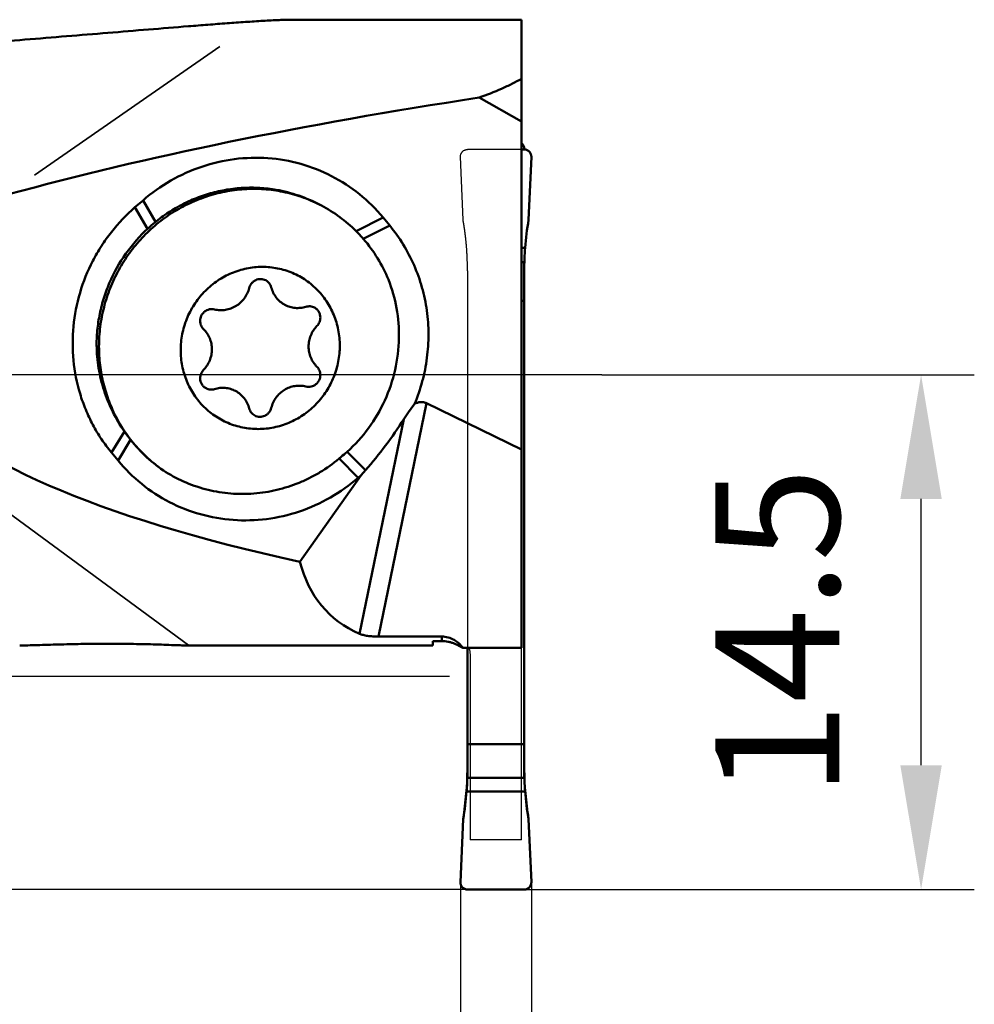
# Model space of a CAD drawing. Units: millimetres. Extents: x -113 to 47, y -82 to 31.
# Drawn here: x 20 to 47, y -18 to 10 of the extents above; entities that cross this region are included whole.
import ezdxf

# ---------------------------------------------------------------- set-up
doc = ezdxf.new("R2010")
doc.units = ezdxf.units.MM
doc.linetypes.add('CENTER2', pattern=[28.575, 19.05, -3.175, 3.175, -3.175])
doc.linetypes.add('DASHED2', pattern=[9.525, 6.35, -3.175])
for name, color, linetype, lineweight in [('1', 4, 'Continuous', 50), ('2', 7, 'Continuous', 25), ('3', 1, 'DASHED2', 35), ('4', 2, 'CENTER2', 25), ('cut', 1, 'Continuous', 25), ('nocut', 7, 'Continuous', 25), ('sk2', 7, 'Continuous', 25)]:
    doc.layers.add(name, color=color, linetype=linetype, lineweight=lineweight)
doc.styles.add('simplex', font='txt.shx', dxfattribs={"height": 3.5})
doc.dimstyles.new('コピー - ISO-25', dxfattribs={"dimscale": 0, "dimtxt": 3.5, "dimasz": 3.5, "dimexe": 1.5, "dimexo": 0, "dimgap": 2.3, "dimtad": 1, "dimdec": 8, "dimdsep": 46, "dimtxsty": 'simplex', "dimcen": 0.09, "dimclrd": 256, "dimclre": 256, "dimclrt": 256, "dimadec": 0, "dimazin": 0, "dimtfac": 1, "dimtofl": 0, "dimtmove": 0, "dimatfit": 3, "dimfxl": 1, "dimtolj": 1, "dimlwd": -1, "dimlwe": -1, "dimarcsym": 0})

# ---------------------------------------------------------------- blocks, each defined once
blk = doc.blocks.new('*D255238222')
at = {"layer": '2'}
for p, q in [((14.398, -5), (14.398, -1.5)), ((32.491, -8.5), (12.898, -8.5)), ((33, -14.5), (12.898, -14.5)), ((14.398, -18), (14.398, -44.55))]:
    blk.add_line(p, q, dxfattribs=at)
for points in [[(13.814, -5), (14.981, -5), (14.398, -8.5)], [(14.981, -18), (13.814, -18), (14.398, -14.5)]]:
    blk.add_solid(points, dxfattribs=at)
at = {"layer": 'Defpoints', "color": 0}
for p in [(32.491, -8.5), (14.398, -14.5), (33, -14.5)]:
    blk.add_point(p, dxfattribs=at)
at = {"layer": '2', "insert": (10.348, -33.5), "char_height": 3.5, "attachment_point": 5, "rotation": 90, "line_spacing_factor": 0.9375, "style": 'simplex'}
blk.add_mtext('\\A1;6(MAX)', dxfattribs=at)
blk = doc.blocks.new('*D256239333')
at = {"layer": '2'}
for p, q in [((36.786, 0), (47.278, 0)), ((45.778, -11), (45.778, -3.5)), ((34.6, -14.5), (47.278, -14.5))]:
    blk.add_line(p, q, dxfattribs=at)
for points in [[(46.361, -3.5), (45.194, -3.5), (45.778, 0)], [(45.194, -11), (46.361, -11), (45.778, -14.5)]]:
    blk.add_solid(points, dxfattribs=at)
at = {"layer": 'Defpoints', "color": 0}
for p in [(36.786, 0), (45.778, 0), (34.6, -14.5)]:
    blk.add_point(p, dxfattribs=at)
at = {"layer": '2', "insert": (41.728, -7.25), "char_height": 3.5, "attachment_point": 5, "rotation": 90, "line_spacing_factor": 0.9375, "style": 'simplex'}
blk.add_mtext('\\A1;14.5', dxfattribs=at)
blk = doc.blocks.new('*D258241555')
at = {"layer": '2'}
for p, q in [((32.8, -14.302), (32.8, -51.5)), ((34.8, -14.302), (34.8, -51.5)), ((29.3, -50), (18.867, -50)), ((38.3, -50), (41.8, -50))]:
    blk.add_line(p, q, dxfattribs=at)
for points in [[(29.3, -50.583), (29.3, -49.417), (32.8, -50)], [(38.3, -49.417), (38.3, -50.583), (34.8, -50)]]:
    blk.add_solid(points, dxfattribs=at)
at = {"layer": 'Defpoints', "color": 0}
for p in [(32.8, -14.302), (34.8, -14.302), (32.8, -50)]:
    blk.add_point(p, dxfattribs=at)
at = {"layer": '2', "insert": (22.333, -45.95), "char_height": 3.5, "attachment_point": 5, "style": 'simplex'}
blk.add_mtext('\\A1;2', dxfattribs=at)
blk = doc.blocks.new('*D259242666')
at = {"layer": 'Defpoints', "color": 0}
for p in [(-90.2, -8.8), (34.8, -14.302), (34.8, -80)]:
    blk.add_point(p, dxfattribs=at)
at = {"layer": 'sk2'}
for p, q in [((-90.2, -8.8), (-90.2, -81.5)), ((34.8, -14.302), (34.8, -81.5)), ((-86.7, -80), (31.3, -80))]:
    blk.add_line(p, q, dxfattribs=at)
for points in [[(-86.7, -79.417), (-86.7, -80.583), (-90.2, -80)], [(31.3, -80.583), (31.3, -79.417), (34.8, -80)]]:
    blk.add_solid(points, dxfattribs=at)
at = {"layer": 'sk2', "insert": (-27.7, -75.95), "char_height": 3.5, "attachment_point": 5, "line_spacing_factor": 0.9375, "style": 'simplex'}
blk.add_mtext('\\A1;125', dxfattribs=at)
blk = doc.blocks.new('*D260243777')
at = {"layer": '2'}
for p, q in [((4.795, -7.625), (4.795, -61.5)), ((34.8, -14.302), (34.8, -61.5)), ((8.295, -60), (31.3, -60))]:
    blk.add_line(p, q, dxfattribs=at)
for points in [[(8.295, -59.417), (8.295, -60.583), (4.795, -60)], [(31.3, -60.583), (31.3, -59.417), (34.8, -60)]]:
    blk.add_solid(points, dxfattribs=at)
at = {"layer": 'Defpoints', "color": 0}
for p in [(4.795, -7.625), (34.8, -14.302), (34.8, -60)]:
    blk.add_point(p, dxfattribs=at)
at = {"layer": '2', "insert": (19.797, -55.95), "char_height": 3.5, "attachment_point": 5, "line_spacing_factor": 0.9375, "style": 'simplex'}
blk.add_mtext('\\A1;30', dxfattribs=at)
blk = doc.blocks.new('*D261244888')
at = {"layer": '2'}
for p, q in [((0, 0), (0, -71.5)), ((34.8, -14.302), (34.8, -71.5)), ((3.5, -70), (31.3, -70))]:
    blk.add_line(p, q, dxfattribs=at)
for points in [[(3.5, -69.417), (3.5, -70.583), (0, -70)], [(31.3, -70.583), (31.3, -69.417), (34.8, -70)]]:
    blk.add_solid(points, dxfattribs=at)
at = {"layer": 'Defpoints', "color": 0}
for p in [(0, 0), (34.8, -14.302), (34.8, -70)]:
    blk.add_point(p, dxfattribs=at)
at = {"layer": '2', "insert": (17.4, -65.95), "char_height": 3.5, "attachment_point": 5, "style": 'simplex'}
blk.add_mtext('\\A1;34.8', dxfattribs=at)

msp = doc.modelspace()

# ---------------------------------------------------------------- linework, layer by layer
at = {"layer": '1'}
for p, q in [((34.525, 10), (28.077663, 10)), ((34.525, -7.69613228), (34.525, 9.99999918)), ((33.32724636, 7.80569772), (34.525, 7.13499736)), ((34.6, 6.34346918), (34.525, 6.34346918)), ((34.6, 6.36270343), (34.6, 6.34346918)), ((34.79980964, 6.1363011), (34.72160084, 4.35837688)), ((23.63455588, 4.71578302), (23.9852155, 4.10723409)), ((23.86045522, 4.91111489), (23.63457668, 4.71575983)), ((24.21087821, 4.30296371), (23.86043442, 4.91113808)), ((30.62369563, 4.42588251), (29.86237059, 4.04584603)), ((30.06485365, 3.82943242), (30.80923436, 4.20101066)), ((30.80923436, 4.20101066), (30.62369563, 4.42588251)), ((30.06421632, 3.83034701), (30.07276937, 3.8204862)), ((34.525, 3.57859228), (34.62393742, 3.57859228)), ((34.6031849, 3.1685119), (34.525, 3.1685119)), ((34.6, -11.13914588), (34.6, 2.92413752)), ((34.525, 2.07712393), (34.6, 2.07712393)), ((31.84731046, -0.80514276), (30.49563754, -7.37594567)), ((34.525, -2.10793936), (31.84731046, -0.80514276)), ((29.96219617, -7.29745851), (31.20680623, -1.24711367)), ((23.33511895, -1.59770798), (22.97144418, -2.19230293)), ((23.1569829, -2.41717477), (23.51227947, -1.83627788)), ((22.97144418, -2.19230293), (23.1569829, -2.41717477)), ((30.12845113, -2.68930928), (29.61023212, -2.1684365)), ((29.38435358, -2.36379156), (29.9202151, -2.9023972)), ((30.12845113, -2.68930928), (30.0084867, -2.82605394)), ((28.28232538, -5.269246), (30.0084867, -2.82605394)), ((29.92021509, -2.90239721), (30.0084867, -2.82605394)), ((32.275, -7.37594567), (30.49563754, -7.37594567)), ((32.275, -7.50063263), (32.275, -7.37594567)), ((25.08138907, -7.625), (32.025, -7.625)), ((32.025, -7.50063263), (32.275, -7.50063263)), ((32.025, -7.625), (32.025, -7.50063263)), ((34.525, -7.69613228), (32.87671292, -7.69613228)), ((33, -7.69613228), (33, -11.13914588)), ((33, -10.40427183), (34.6, -10.40427183)), ((32.9968151, -11.35116655), (34.6031849, -11.35116655)), ((34.62393742, -11.7351231), (32.97606258, -11.7351231)), ((32.80019036, -14.29283192), (32.87839916, -12.5149077)), ((34.72160084, -12.5149077), (34.79980964, -14.29283192)), ((34.6, -14.5), (33, -14.5))]:
    msp.add_line(p, q, dxfattribs=at)
for centre, major_axis, ratio, start_param, end_param in [((57.78886155, -1.88), (51.45674423, 1.52793705), 0.2289560527, 2.0593837059, 2.3865621599), ((60.03496593, 2.375), (43.31375777, 1.2861423), 0.2289560527, 9.0217742031, 10.165954851), ((42.9, 2.92413752), (0, 8.82213183), 0.9408156845, 1.5430926323, 1.5707963268), ((18.74719018, 7.82352071), (10.60130519, -11.31865324), 0.8586991209, 0.0842128935, 0.2189950028), ((25.68263207, 1.53609561), (-0.64164326, 4.72378489), 0.7108093512, 2.195813437, 2.2649070114), ((38.46152829, 2.375), (9.44597367, 9.02035866), 0.456978926, 2.8872781516, 3.331276417), ((24.7, -19.28090498), (7.18411673, 11.06957167), 0.3755102407, 5.5872627319, 5.7486357629), ((24.7, -11.13914588), (8.3, 0), 0.9221848534, 6.2554816127, 6.2831853072), ((42.9, -11.13914588), (8.3, 0), 0.9221848534, 3.1415926536, 3.1692963481), ((42.9, -19.28090498), (-7.18411673, 11.06957167), 0.3755102407, 0.5345495024, 0.6959225753)]:
    msp.add_ellipse(centre, major_axis=major_axis, ratio=ratio, start_param=start_param, end_param=end_param, dxfattribs=at)
for points, knots in [([(28.07766302, 10), (28.01802159, 10.00000001), (27.89076838, 9.99782109), (27.61231498, 9.98800931), (27.22868484, 9.96762122), (26.73937594, 9.9360633), (26.22215268, 9.89906684), (25.6866231, 9.8584197), (24.9497495, 9.80035214), (24.00977507, 9.72369474), (22.86564956, 9.62916703), (21.70513006, 9.53370505), (20.53296576, 9.43903444), (19.74801899, 9.37749049), (19.35411928, 9.34721804)], [0, 0, 0, 0, 0.0204515085, 0.0436367698, 0.095541148, 0.1521784724, 0.2117725617, 0.2733528816, 0.3363436782, 0.4652352997, 0.5967471571, 0.7300100166, 0.8645304327, 1, 1, 1, 1]), ([(33.32724636, 7.80569772), (33.54168984, 7.88131139), (33.85389779, 8.00401551), (34.25004021, 8.1896685), (34.43585281, 8.28777385), (34.525, 8.3381589)], [0, 0, 0, 0, 0.5198677138, 0.765881624, 1, 1, 1, 1]), ([(34.6, 6.36270343), (34.6, 6.39209909), (34.58645317, 6.45173761), (34.54807847, 6.4993233), (34.52500711, 6.51765832)], [0, 0, 0, 0, 0.4993715371, 1, 1, 1, 1]), ([(30.62369563, 4.42588251), (30.42480652, 4.66693495), (29.97774417, 5.10979746), (29.18844878, 5.62434249), (28.31114503, 5.96926423), (27.38015228, 6.13088157), (26.43145376, 6.10324066), (25.50157267, 5.88755757), (24.62655702, 5.49269489), (24.10250088, 5.12045238), (23.86045522, 4.91111489)], [0, 0, 0, 0, 0.124160651, 0.2480162522, 0.371887225, 0.4960915378, 0.6208941256, 0.746465921, 0.8728588475, 1, 1, 1, 1]), ([(34.79980964, 6.1363011), (34.8009738, 6.16278523), (34.79184672, 6.21677053), (34.74847272, 6.28620585), (34.68048625, 6.33211666), (34.62669646, 6.34346918), (34.6, 6.34346918)], [0, 0, 0, 0, 0.2491202176, 0.4987499737, 0.7491247632, 1, 1, 1, 1]), ([(27.61502597, 5.20924514), (27.46191738, 5.23583225), (27.15196574, 5.27168261), (26.68345723, 5.27271147), (26.21624187, 5.22110822), (25.75608959, 5.11750122), (25.30857829, 4.96316777), (24.879168, 4.76001096), (24.47303616, 4.51046403), (23.96913506, 4.12003713), (23.42114831, 3.53189996), (23.01023818, 2.84006411), (22.77512695, 2.24461719), (22.64743201, 1.78181714), (22.57018641, 1.30898602), (22.55290339, 0.99023196), (22.552916, 0.83118953)], [0, 0, 0, 0, 0.0613245603, 0.1228192473, 0.1845142336, 0.2464288829, 0.3085719035, 0.3709409099, 0.433522615, 0.4962935999, 0.6220853986, 0.7481631514, 0.8112776581, 0.8743176466, 0.9372379889, 1, 1, 1, 1]), ([(22.62040379, 0.79556455), (22.62038866, 0.98199389), (22.64415595, 1.35580832), (22.75017297, 1.90783884), (22.92482174, 2.44334477), (23.16518409, 2.95328333), (23.46725052, 3.42918589), (23.82598948, 3.86310733), (24.235427, 4.24780571), (24.68874573, 4.57685066), (25.17839298, 4.84473118), (25.69620558, 5.04694946), (26.23353716, 5.180097), (26.78140773, 5.2419148), (27.33063725, 5.23134371), (27.87205371, 5.14851957), (28.39646428, 4.99487089), (28.72920924, 4.84675528), (28.88960094, 4.76208901)], [0, 0, 0, 0, 0.0629607643, 0.1261002044, 0.1893622469, 0.2526827212, 0.3159941329, 0.3792287498, 0.4423242915, 0.505227006, 0.5678959895, 0.6303049785, 0.6924455439, 0.7543258355, 0.8159725496, 0.8774282752, 0.9387489885, 1, 1, 1, 1]), ([(27.61502597, 5.20924514), (27.82903678, 5.17095823), (28.25204236, 5.06087602), (28.65301841, 4.88697428), (28.84556031, 4.7853367)], [0, 0, 0, 0, 0.4996406832, 1, 1, 1, 1]), ([(23.63457668, 4.71575983), (23.39145814, 4.50549444), (23.05567068, 4.15344064), (22.68157221, 3.62842911), (22.35836625, 3.06961512), (22.05636832, 2.31799704), (21.87175503, 1.36665095), (21.87157572, 0.40169781), (22.02598569, -0.38499394), (22.2385193, -0.98341823), (22.44061026, -1.41269844), (22.68356317, -1.8184954), (22.87154913, -2.07123071), (22.97144418, -2.19230293)], [0, 0, 0, 0, 0.1257636028, 0.1888444567, 0.251960769, 0.3780009684, 0.5037226547, 0.6288683513, 0.7532655132, 0.8152348265, 0.8770046218, 0.9385863395, 1, 1, 1, 1]), ([(28.88960094, 4.76208901), (29.06778173, 4.66803238), (29.41086052, 4.45295014), (29.71826901, 4.18940975), (29.86135484, 4.04715669)], [0, 0, 0, 0, 0.499648099, 1, 1, 1, 1]), ([(31.50939622, -0.82244897), (31.59594994, -0.61529697), (31.74167904, -0.18941263), (31.87354143, 0.47142431), (31.91628487, 1.14211368), (31.86901958, 1.8100172), (31.73261153, 2.46270303), (31.50953032, 3.08800297), (31.20400991, 3.67408851), (30.94844079, 4.03229327), (30.80923436, 4.20101066)], [0, 0, 0, 0, 0.1264788169, 0.2527096383, 0.3785651173, 0.5039450236, 0.6287835697, 0.7530546563, 0.8767743423, 1, 1, 1, 1]), ([(30.07276937, 3.8204862), (30.21863398, 3.65177977), (30.48396005, 3.28922008), (30.68764516, 2.88882937), (30.77309387, 2.68171073)], [0, 0, 0, 0, 0.4988461044, 1, 1, 1, 1]), ([(34.6031849, 3.1685119), (34.60404437, 3.2014786), (34.60837072, 3.33828637), (34.61599341, 3.47499821), (34.62393742, 3.57859228)], [0, 0, 0, 0, 0.2409324337, 1, 1, 1, 1]), ([(24.92155277, 0.69162358), (24.92154222, 0.84117117), (24.94335823, 1.06656065), (25.01459895, 1.35811148), (25.11343453, 1.64238825), (25.28698038, 1.97818019), (25.5207319, 2.27499168), (25.73828432, 2.48200803), (25.97357572, 2.66649718), (26.29802334, 2.85261011), (26.72096748, 2.99552276), (27.16116334, 3.05240111), (27.60161615, 3.02084582), (28.02523596, 2.90205957), (28.35082845, 2.73392799), (28.5865421, 2.56245095), (28.80428396, 2.3675909), (29.03858304, 2.08324136), (29.21196778, 1.75713534), (29.31063136, 1.47885057), (29.38205123, 1.19049828), (29.40362414, 0.96684298), (29.40363725, 0.81809936)], [0, 0, 0, 0, 0.0632068854, 0.0949409369, 0.1267151808, 0.1902366938, 0.2536868888, 0.2853747864, 0.3169923097, 0.3798933398, 0.4423974922, 0.5044993992, 0.5662553891, 0.6277757845, 0.6892081915, 0.719981607, 0.7507931769, 0.8125227271, 0.8745902991, 0.905810301, 0.9371329195, 1, 1, 1, 1]), ([(27.31651926, 2.66007682), (27.29520933, 2.67132524), (27.2496844, 2.68890016), (27.17711059, 2.69867974), (27.10379732, 2.6915049), (27.03355845, 2.66775589), (26.96996814, 2.62869421), (26.91625422, 2.57632601), (26.87514432, 2.51337592), (26.85748069, 2.46631885), (26.85134477, 2.44219543)], [0, 0, 0, 0, 0.1226897043, 0.2457963894, 0.3696495029, 0.4944232682, 0.6201039165, 0.7464956554, 0.8732621655, 1, 1, 1, 1]), ([(27.47357615, 2.4597536), (27.46268082, 2.50194746), (27.42351507, 2.58246509), (27.35467955, 2.63993395), (27.31651926, 2.66007682)], [0, 0, 0, 0, 0.5024653566, 1, 1, 1, 1]), ([(31.06958091, 1.02991939), (31.07461318, 1.31175649), (31.03001877, 1.87613155), (30.87583109, 2.42099599), (30.77309387, 2.68171073)], [0, 0, 0, 0, 0.5014722488, 1, 1, 1, 1]), ([(26.85134477, 2.44219543), (26.83816608, 2.39038329), (26.80172111, 2.28900395), (26.7192749, 2.15038776), (26.61211425, 2.03015701), (26.48440088, 1.93306714), (26.34108005, 1.86289786), (26.18769583, 1.82243357), (26.03031141, 1.81327954), (25.92643771, 1.82839917), (25.87608254, 1.84107716)], [0, 0, 0, 0, 0.1263798865, 0.2528343014, 0.3790485067, 0.5047427211, 0.6297150646, 0.7538730625, 0.8772494283, 1, 1, 1, 1]), ([(27.86006256, 1.96679673), (27.81291517, 1.99168414), (27.72348206, 2.05170778), (27.61108656, 2.16787907), (27.52476715, 2.30543145), (27.48709674, 2.407393), (27.47357615, 2.4597536)], [0, 0, 0, 0, 0.2484491196, 0.4975871052, 0.7479847499, 1, 1, 1, 1]), ([(28.44892938, 1.91367793), (28.40033414, 1.89869991), (28.30029136, 1.87807013), (28.1476317, 1.87677043), (27.99828597, 1.90518025), (27.90445605, 1.94336301), (27.86006256, 1.96679673)], [0, 0, 0, 0, 0.2518327972, 0.5021818243, 0.751397741, 1, 1, 1, 1]), ([(25.87608254, 1.84107716), (25.85232537, 1.84705853), (25.8030423, 1.85340456), (25.72884213, 1.84543523), (25.65792585, 1.82050919), (25.59405886, 1.77995935), (25.54055274, 1.72594299), (25.50018918, 1.66128017), (25.47506552, 1.58939423), (25.4693425, 1.53888923), (25.46934449, 1.5137731)], [0, 0, 0, 0, 0.1226672513, 0.2460944965, 0.3704557697, 0.4957253343, 0.6216918789, 0.7480039287, 0.8742405416, 1, 1, 1, 1]), ([(28.68822767, 1.89209192), (28.65227942, 1.9110673), (28.57162973, 1.9349584), (28.48812235, 1.92575799), (28.44892938, 1.91367793)], [0, 0, 0, 0, 0.4977751016, 1, 1, 1, 1]), ([(28.85571754, 1.60933001), (28.85571524, 1.63836185), (28.84808455, 1.69646984), (28.81418365, 1.77700476), (28.76028876, 1.8450323), (28.71335965, 1.87882594), (28.68822767, 1.89209192)], [0, 0, 0, 0, 0.2529402479, 0.5036568886, 0.7524048461, 1, 1, 1, 1]), ([(25.46934449, 1.5137731), (25.46934788, 1.4710873), (25.48593418, 1.38535259), (25.53486693, 1.31283851), (25.56501041, 1.28337897)], [0, 0, 0, 0, 0.5031669112, 1, 1, 1, 1]), ([(28.76008862, 1.37353792), (28.79016048, 1.40462944), (28.83868168, 1.47900339), (28.85572097, 1.5661864), (28.85571754, 1.60933001)], [0, 0, 0, 0, 0.5006448892, 1, 1, 1, 1]), ([(25.56501041, 1.28337897), (25.60218655, 1.24704632), (25.66948193, 1.16632318), (25.74416623, 1.02723382), (25.79014404, 0.87521545), (25.80042146, 0.76936936), (25.80042566, 0.71642368)], [0, 0, 0, 0, 0.2477684749, 0.4968957033, 0.7476381526, 1, 1, 1, 1]), ([(28.52476436, 0.79329927), (28.52476013, 0.84653348), (28.53518337, 0.95347436), (28.58122124, 1.10786608), (28.65584127, 1.25087556), (28.72293983, 1.33512951), (28.76008862, 1.37353792)], [0, 0, 0, 0, 0.2492298484, 0.4993669728, 0.7498327584, 1, 1, 1, 1]), ([(29.61023212, -2.1684365), (29.83356831, -1.96778501), (30.24036346, -1.51806955), (30.69976201, -0.73402974), (30.99093516, 0.12708461), (31.06421568, 0.72943417), (31.06958091, 1.02991939)], [0, 0, 0, 0, 0.2495369292, 0.4998315152, 0.7502139383, 1, 1, 1, 1]), ([(23.33511895, -1.59770797), (23.21205903, -1.42121773), (22.99168901, -1.04908402), (22.74742832, -0.44814254), (22.59451192, 0.18318252), (22.55604056, 0.61516734), (22.552916, 0.83118953)], [0, 0, 0, 0, 0.2494761887, 0.4993092339, 0.7494944639, 1, 1, 1, 1]), ([(24.50353012, -2.74063271), (24.35944023, -2.6465774), (24.08264699, -2.43975025), (23.70974637, -2.07938804), (23.38418229, -1.67395757), (23.11093647, -1.2296357), (22.89407969, -0.75311394), (22.73686003, -0.25154837), (22.64161527, 0.26741472), (22.62041743, 0.61941499), (22.62040379, 0.79556455)], [0, 0, 0, 0, 0.1236939555, 0.2476031213, 0.3718361956, 0.4964816819, 0.6216021679, 0.7472317861, 0.8733738656, 1, 1, 1, 1]), ([(29.40363725, 0.81809936), (29.4036478, 0.66855177), (29.38183179, 0.4431623), (29.31059108, 0.15161147), (29.21175549, -0.1326653), (29.03820964, -0.46845725), (28.80445812, -0.76526874), (28.5869057, -0.97228508), (28.3516143, -1.15677423), (28.02716668, -1.34288717), (27.60422254, -1.48579981), (27.16402668, -1.54267816), (26.72357387, -1.51112287), (26.29995406, -1.39233662), (25.97436157, -1.22420504), (25.73864792, -1.052728), (25.52090607, -0.85786795), (25.28660698, -0.57351841), (25.11322225, -0.2474124), (25.01455866, 0.03087238), (24.94313879, 0.31922466), (24.92156588, 0.54287997), (24.92155277, 0.69162358)], [0, 0, 0, 0, 0.0632068854, 0.0949409369, 0.1267151808, 0.1902366938, 0.2536868888, 0.2853747864, 0.3169923097, 0.3798933398, 0.4423974922, 0.5044993992, 0.5662553891, 0.6277757845, 0.6892081915, 0.719981607, 0.7507931769, 0.8125227271, 0.8745902991, 0.905810301, 0.9371329195, 1, 1, 1, 1]), ([(25.80042566, 0.71642368), (25.80042989, 0.66318947), (25.79000665, 0.55624859), (25.74396878, 0.40185687), (25.66934875, 0.25884739), (25.6022502, 0.17459344), (25.56510141, 0.13618503)], [0, 0, 0, 0, 0.2492298484, 0.4993669728, 0.7498327584, 1, 1, 1, 1]), ([(28.76017962, 0.22634398), (28.72300347, 0.26267663), (28.6557081, 0.34339976), (28.58102379, 0.48248912), (28.53504598, 0.63450749), (28.52476856, 0.74035358), (28.52476436, 0.79329927)], [0, 0, 0, 0, 0.2477684749, 0.4968957033, 0.7476381526, 1, 1, 1, 1]), ([(25.56510141, 0.13618503), (25.53502954, 0.10509351), (25.48650834, 0.03071956), (25.46946906, -0.05646345), (25.46947248, -0.09960707)], [0, 0, 0, 0, 0.5006448892, 1, 1, 1, 1]), ([(28.85584553, -0.00405015), (28.85584215, 0.03863564), (28.83925584, 0.12437035), (28.79032309, 0.19688444), (28.76017962, 0.22634398)], [0, 0, 0, 0, 0.5031669112, 1, 1, 1, 1]), ([(25.46947248, -0.09960707), (25.46947478, -0.1286389), (25.47710547, -0.18674689), (25.51100637, -0.26728181), (25.56490126, -0.33530935), (25.61183038, -0.36910299), (25.63696235, -0.38236897)], [0, 0, 0, 0, 0.2529402479, 0.5036568886, 0.7524048461, 1, 1, 1, 1]), ([(28.44910748, -0.33135421), (28.47286466, -0.33733559), (28.52214772, -0.34368161), (28.59634789, -0.33571229), (28.66726417, -0.31078624), (28.73113116, -0.2702364), (28.78463728, -0.21622004), (28.82500084, -0.15155723), (28.85012451, -0.07967129), (28.85584752, -0.02916629), (28.85584553, -0.00405015)], [0, 0, 0, 0, 0.1226672513, 0.2460944965, 0.3704557697, 0.4957253343, 0.6216918789, 0.7480039287, 0.8742405416, 1, 1, 1, 1]), ([(25.63696235, -0.38236897), (25.67291061, -0.40134435), (25.75356029, -0.42523545), (25.83706767, -0.41603504), (25.87626064, -0.40395499)], [0, 0, 0, 0, 0.4977751016, 1, 1, 1, 1]), ([(25.87626064, -0.40395499), (25.92485588, -0.38897696), (26.02489866, -0.36834718), (26.17755832, -0.36704748), (26.32690405, -0.39545731), (26.42073397, -0.43364006), (26.46512746, -0.45707379)], [0, 0, 0, 0, 0.2518327972, 0.5021818243, 0.751397741, 1, 1, 1, 1]), ([(26.46512746, -0.45707379), (26.51227485, -0.4819612), (26.60170796, -0.54198483), (26.71410346, -0.65815613), (26.80042288, -0.79570851), (26.83809329, -0.89767005), (26.85161387, -0.95003065)], [0, 0, 0, 0, 0.2484491196, 0.4975871052, 0.7479847499, 1, 1, 1, 1]), ([(27.47384525, -0.93247249), (27.48702394, -0.88066034), (27.52346891, -0.779281), (27.60591512, -0.64066481), (27.71307577, -0.52043406), (27.84078914, -0.42334419), (27.98410997, -0.35317492), (28.13749419, -0.31271062), (28.29487861, -0.30355659), (28.39875231, -0.31867622), (28.44910748, -0.33135421)], [0, 0, 0, 0, 0.1263798865, 0.2528343014, 0.3790485067, 0.5047427211, 0.6297150646, 0.7538730625, 0.8772494283, 1, 1, 1, 1]), ([(31.50939622, -0.82244897), (31.45577276, -0.89027707), (31.3511153, -1.02921035), (31.25356877, -1.17326756), (31.20680623, -1.24711367)], [0, 0, 0, 0, 0.4972899644, 1, 1, 1, 1]), ([(31.50939622, -0.82244897), (31.53533385, -0.80810009), (31.58967109, -0.78389743), (31.67709941, -0.76660916), (31.76558737, -0.7728573), (31.82118489, -0.79243169), (31.84731046, -0.80514276)], [0, 0, 0, 0, 0.2527567832, 0.5034743812, 0.7522600653, 1, 1, 1, 1]), ([(26.85161387, -0.95003065), (26.8625092, -0.99222451), (26.90167495, -1.07274214), (26.97051048, -1.130211), (27.00867076, -1.15035387)], [0, 0, 0, 0, 0.5024653566, 1, 1, 1, 1]), ([(27.00867076, -1.15035387), (27.0299807, -1.1616023), (27.07550563, -1.17917721), (27.14807943, -1.1889568), (27.22139271, -1.18178195), (27.29163157, -1.15803294), (27.35522188, -1.11897127), (27.40893581, -1.06660306), (27.4500457, -1.00365297), (27.46770933, -0.9565959), (27.47384525, -0.93247249)], [0, 0, 0, 0, 0.1226897043, 0.2457963894, 0.3696495029, 0.4944232682, 0.6201039165, 0.7464956554, 0.8732621655, 1, 1, 1, 1]), ([(24.50353012, -2.74063271), (24.31561606, -2.61822328), (23.95890451, -2.34231553), (23.651537, -2.0123352), (23.51227947, -1.83627788)], [0, 0, 0, 0, 0.4997688952, 1, 1, 1, 1]), ([(29.38435358, -2.36379156), (29.40349954, -2.34785311), (29.47970812, -2.28380288), (29.55471115, -2.21831809), (29.61023212, -2.1684365)], [0, 0, 0, 0, 0.2502465873, 1, 1, 1, 1]), ([(23.1569829, -2.41717477), (23.355872, -2.6582272), (23.80293433, -3.10108969), (24.59222966, -3.6156347), (25.46953336, -3.96055647), (26.40052597, -4.12217373), (27.34922474, -4.0945333), (28.27910463, -3.87884865), (29.15412445, -3.48399227), (29.67816957, -3.11173457), (29.92021509, -2.90239721)], [0, 0, 0, 0, 0.1241606595, 0.2480162692, 0.3718872505, 0.4960915716, 0.6208941679, 0.7464659715, 0.8728589064, 1, 1, 1, 1]), ([(24.50353012, -2.74063271), (24.6862489, -2.85485813), (25.07094886, -3.05451054), (25.68828307, -3.25824214), (26.22443113, -3.34448353), (26.65796258, -3.36221842), (27.0932481, -3.34575285), (27.63464477, -3.26080755), (28.15739877, -3.09256118), (28.5573807, -2.91063734), (28.94373784, -2.69780131), (29.21471452, -2.50501105), (29.38435358, -2.36379156)], [0, 0, 0, 0, 0.1236665777, 0.2474837214, 0.3716116676, 0.4338828096, 0.4962768646, 0.621372307, 0.7470301165, 0.8101127855, 0.8733248581, 1, 1, 1, 1]), ([(30.49563754, -7.37594567), (30.44151355, -7.37594567), (30.33742114, -7.37283031), (30.19137237, -7.3583278), (30.06682399, -7.33463463), (29.99347932, -7.31108123), (29.96219617, -7.29745851)], [0, 0, 0, 0, 0.2994747249, 0.575777425, 0.8112066063, 1, 1, 1, 1]), ([(32.275, -7.37594567), (32.33611386, -7.37594567), (32.45762787, -7.39274338), (32.62402733, -7.46291642), (32.76555462, -7.56625992), (32.8428511, -7.65129203), (32.87671292, -7.69613228)], [0, 0, 0, 0, 0.2600319423, 0.5144280022, 0.7609202152, 1, 1, 1, 1]), ([(25.0813899, -7.625), (25.05643, -7.625), (24.99862289, -7.62387517), (24.90209888, -7.62097469), (24.78747943, -7.6169622), (24.6109385, -7.61055887), (24.37119571, -7.60209537), (24.06838924, -7.59290752), (23.75181528, -7.58534756), (23.31709435, -7.57813888), (22.76928223, -7.5754234), (22.11779063, -7.58226826), (21.48972097, -7.59714891), (20.99260945, -7.61290252), (20.62998578, -7.62250128), (20.46407563, -7.625), (20.38643402, -7.625)], [0, 0, 0, 0, 0.0159448704, 0.0369309729, 0.0616903845, 0.0892102496, 0.1497832091, 0.21493781, 0.2827369386, 0.3520728061, 0.4926821384, 0.6326787104, 0.7682664864, 0.8940103446, 0.9504010138, 1, 1, 1, 1]), ([(32.83954673, -7.68053368), (32.83434821, -7.67845729), (32.82282117, -7.67287062), (32.79524849, -7.65766661), (32.75272381, -7.63280823), (32.69220186, -7.60043069), (32.6207517, -7.56796611), (32.54092993, -7.5394083), (32.42593357, -7.50990971), (32.33549576, -7.50063263), (32.275, -7.50063263)], [0, 0, 0, 0, 0.027989679, 0.0639332801, 0.1574552976, 0.2742479728, 0.4069801079, 0.5494978726, 0.6975170831, 1, 1, 1, 1]), ([(32.83954673, -7.68053368), (32.84275646, -7.68181571), (32.85521196, -7.68685432), (32.86758277, -7.692103), (32.87671292, -7.69613228)], [0, 0, 0, 0, 0.2572410549, 1, 1, 1, 1]), ([(32.97606258, -11.7351231), (32.97868658, -11.70090472), (32.98775824, -11.57304662), (32.99399597, -11.44498427), (32.9968151, -11.35116655)], [0, 0, 0, 0, 0.2677417133, 1, 1, 1, 1]), ([(34.6031849, -11.35116655), (34.60406244, -11.38037015), (34.60866142, -11.50846758), (34.61637085, -11.63645097), (34.62393742, -11.7351231)], [0, 0, 0, 0, 0.2279380566, 1, 1, 1, 1]), ([(33, -14.5), (32.97330185, -14.5), (32.91951138, -14.48864705), (32.8515313, -14.44273124), (32.80815551, -14.37330245), (32.79902364, -14.31931706), (32.80019036, -14.29283192)], [0, 0, 0, 0, 0.2508930632, 0.5012529527, 0.7508673251, 1, 1, 1, 1]), ([(34.79980964, -14.29283192), (34.80097398, -14.31931928), (34.79184668, -14.37330774), (34.74846366, -14.44273691), (34.68048278, -14.48864562), (34.62669581, -14.5), (34.6, -14.5)], [0, 0, 0, 0, 0.2491525707, 0.4987724172, 0.7491288803, 1, 1, 1, 1])]:
    msp.add_open_spline(points, degree=3, knots=knots, dxfattribs=at)
for points in [[(34.72160084, 4.35837688), (34.67659852, 4.10031244), (34.64396668, 3.83978434), (34.62393742, 3.57859228)], [(29.86135484, 4.04715669), (29.93154261, 3.97737743), (29.99924784, 3.90501002), (30.06421632, 3.83034701)], [(32.87839916, -12.5149077), (32.92340148, -12.25684326), (32.95603332, -11.99631516), (32.97606258, -11.7351231)], [(34.62393742, -11.7351231), (34.64396668, -11.99631516), (34.67659852, -12.25684326), (34.72160084, -12.5149077)]]:
    msp.add_open_spline(points, degree=3, dxfattribs=at)
at = {"layer": '3'}
for p, q in [((26.02007665, 9.24499921), (14.49128325, 1.23262271)), ((25.13757411, -7.61949108), (14.90840124, -0.08660043))]:
    msp.add_line(p, q, dxfattribs=at)
at = {"layer": '4'}
msp.add_line((36.786371, 0), (0, 0), dxfattribs=at)
at = {"layer": 'cut'}
for p, q in [((32.87839916, 4.35837688), (32.80019036, 6.1363011)), ((34.6, 6.34346918), (33, 6.34346918)), ((34.79980964, 6.1363011), (34.72160084, 4.35837688)), ((33, 2.92413752), (33, -11.13914588)), ((34.6, -11.13914588), (34.6, 2.92413752)), ((32.80019036, -14.29283192), (32.87839916, -12.5149077)), ((34.72160084, -12.5149077), (34.79980964, -14.29283192)), ((34.6, -14.5), (33, -14.5))]:
    msp.add_line(p, q, dxfattribs=at)
for centre, major_axis, ratio, start_param, end_param in [((24.7, 2.92413752), (0, 8.82213183), 0.9408156845, 4.7123889804, 4.7400926749), ((42.9, 2.92413752), (0, 8.82213183), 0.9408156845, 1.5430926323, 1.5707963268), ((24.7, -11.13914588), (8.3, 0), 0.9221848534, 6.2554816127, 6.2831853072), ((42.9, -11.13914588), (8.3, 0), 0.9221848534, 3.1415926536, 3.1692963481)]:
    msp.add_ellipse(centre, major_axis=major_axis, ratio=ratio, start_param=start_param, end_param=end_param, dxfattribs=at)
for points, knots in [([(32.80019058, 6.13629605), (32.79954145, 6.15104359), (32.80166197, 6.18027585), (32.81516288, 6.22465685), (32.83488789, 6.25870789), (32.85520837, 6.28259288), (32.8725795, 6.29847606), (32.89170077, 6.31215781), (32.91220107, 6.3235129), (32.93376174, 6.33245588), (32.95596071, 6.33885593), (32.97799867, 6.34261692), (32.99261314, 6.34346918), (33, 6.34346918)], [0, 0, 0, 0, 0.1428571429, 0.2857142857, 0.4285714286, 0.5, 0.5714285714, 0.6428571429, 0.7142857143, 0.7857142857, 0.8571428571, 0.9285714286, 1, 1, 1, 1]), ([(34.6, 6.34346918), (34.60743392, 6.34346918), (34.62213438, 6.34260607), (34.64428144, 6.33880447), (34.66657455, 6.33234165), (34.68820004, 6.32332193), (34.70872197, 6.31189225), (34.72783531, 6.29814091), (34.74516743, 6.28220237), (34.76540983, 6.25827006), (34.78500354, 6.22425066), (34.79837838, 6.17997869), (34.80045335, 6.15093979), (34.79980977, 6.13630407)], [0, 0, 0, 0, 0.0714285714, 0.1428571429, 0.2142857143, 0.2857142857, 0.3571428571, 0.4285714286, 0.5, 0.5714285714, 0.7142857143, 0.8571428571, 1, 1, 1, 1]), ([(32.97606258, 3.57859228), (32.97486237, 3.59292098), (32.97306178, 3.61441578), (32.97066213, 3.64306855), (32.96915997, 3.66099103), (32.96796366, 3.67529595), (32.9672036, 3.68431192), (32.96669634, 3.69047202), (32.96636771, 3.69422845), (32.96589306, 3.69887518), (32.96534966, 3.70437929), (32.96400441, 3.71783956), (32.96200377, 3.73792564), (32.95932655, 3.76476267), (32.95665138, 3.7915999), (32.95464611, 3.81168553), (32.95330678, 3.82514638), (32.95275255, 3.83064943), (32.95230024, 3.83529835), (32.95188058, 3.83904584), (32.95116135, 3.84518512), (32.95012596, 3.85417405), (32.94847377, 3.86843411), (32.94640692, 3.88630168), (32.94434099, 3.90415209), (32.94268734, 3.91843962), (32.94144926, 3.92914394), (32.94041071, 3.93809898), (32.93969711, 3.94429943), (32.93926843, 3.94794882), (32.9390058, 3.95038649), (32.93851811, 3.95396851), (32.93794636, 3.95834537), (32.93690921, 3.96619084), (32.93544671, 3.97730142), (32.9336835, 3.99067584), (32.93133546, 4.00849329), (32.92839915, 4.03077411), (32.92546424, 4.05303779), (32.92311396, 4.07088267), (32.92165023, 4.08195945), (32.92061523, 4.08986593), (32.92004004, 4.09414497), (32.91952602, 4.09752404), (32.91886258, 4.10205549), (32.91728755, 4.11267777), (32.9149177, 4.12871789), (32.91176242, 4.15004205), (32.90913093, 4.16783139), (32.90702849, 4.1820481), (32.90570863, 4.19096083), (32.90466605, 4.19802923), (32.90398409, 4.20258779), (32.90350804, 4.20591213), (32.90277816, 4.21041387), (32.90138296, 4.21883885), (32.89945133, 4.23058918), (32.89632635, 4.24954918), (32.8924319, 4.27319454), (32.88619417, 4.3110578), (32.88151736, 4.33944835), (32.87839916, 4.35837691)], [0, 0, 0, 0, 0.0625, 0.09375, 0.125, 0.140625, 0.15625, 0.1640625, 0.16796875, 0.171875, 0.1796875, 0.1875, 0.21875, 0.25, 0.28125, 0.3125, 0.3203125, 0.328125, 0.33203125, 0.3359375, 0.34375, 0.359375, 0.375, 0.40625, 0.4375, 0.453125, 0.46875, 0.484375, 0.4921875, 0.49609375, 0.5, 0.50390625, 0.5078125, 0.515625, 0.53125, 0.546875, 0.5625, 0.59375, 0.625, 0.640625, 0.65625, 0.6640625, 0.66796875, 0.671875, 0.6796875, 0.6875, 0.71875, 0.75, 0.78125, 0.796875, 0.8125, 0.8203125, 0.828125, 0.83203125, 0.8359375, 0.84375, 0.859375, 0.875, 0.90625, 0.9375, 1, 1, 1, 1]), ([(34.72160084, 4.35837688), (34.71922997, 4.34419262), (34.7156735, 4.32291447), (34.71093216, 4.29455063), (34.70796755, 4.27680859), (34.70559876, 4.26264833), (34.70411166, 4.25372207), (34.70308393, 4.24762619), (34.70247594, 4.24390423), (34.7017899, 4.23928358), (34.70095903, 4.23381493), (34.698943, 4.22043743), (34.695928, 4.20047651), (34.69190368, 4.17380569), (34.68787731, 4.14713517), (34.68486691, 4.12717356), (34.682845, 4.11379693), (34.68202489, 4.10832669), (34.68131665, 4.10370934), (34.68079912, 4.09997393), (34.67998205, 4.09384673), (34.67876857, 4.08487977), (34.67685285, 4.07065222), (34.67444929, 4.05282619), (34.67204907, 4.03501703), (34.67012799, 4.02076249), (34.66868789, 4.0100831), (34.66748584, 4.00114823), (34.66664822, 3.99496308), (34.66616363, 3.99132059), (34.66581694, 3.98889329), (34.6654062, 3.98530179), (34.66488088, 3.9809192), (34.66395116, 3.97306047), (34.66262845, 3.96193265), (34.66103883, 3.9485368), (34.65892027, 3.93069104), (34.65627106, 3.9083748), (34.65362472, 3.88607551), (34.65150156, 3.86820261), (34.65018836, 3.85710725), (34.64924152, 3.8491899), (34.64874366, 3.84490131), (34.6484085, 3.84150018), (34.64793395, 3.83694542), (34.64684078, 3.82626369), (34.64518178, 3.81013586), (34.64298087, 3.78869395), (34.64114406, 3.77080656), (34.63967558, 3.75651162), (34.63875671, 3.74754942), (34.63802395, 3.7404428), (34.63756067, 3.73585725), (34.63720219, 3.7325184), (34.63679938, 3.72797631), (34.63607388, 3.7194687), (34.63504818, 3.7076066), (34.63340107, 3.68846425), (34.63134424, 3.66459215), (34.62805215, 3.62636545), (34.62558335, 3.59770247), (34.62393742, 3.57859225)], [0, 0, 0, 0, 0.0625, 0.09375, 0.125, 0.140625, 0.15625, 0.1640625, 0.16796875, 0.171875, 0.1796875, 0.1875, 0.21875, 0.25, 0.28125, 0.3125, 0.3203125, 0.328125, 0.33203125, 0.3359375, 0.34375, 0.359375, 0.375, 0.40625, 0.4375, 0.453125, 0.46875, 0.484375, 0.4921875, 0.49609375, 0.5, 0.50390625, 0.5078125, 0.515625, 0.53125, 0.546875, 0.5625, 0.59375, 0.625, 0.640625, 0.65625, 0.6640625, 0.66796875, 0.671875, 0.6796875, 0.6875, 0.71875, 0.75, 0.78125, 0.796875, 0.8125, 0.8203125, 0.828125, 0.83203125, 0.8359375, 0.84375, 0.859375, 0.875, 0.90625, 0.9375, 1, 1, 1, 1]), ([(32.87839916, -12.5149077), (32.88077003, -12.50072343), (32.8843265, -12.47944529), (32.88906784, -12.45108144), (32.89203245, -12.43333941), (32.89440124, -12.41917915), (32.89588834, -12.41025289), (32.89691607, -12.40415701), (32.89752406, -12.40043505), (32.8982101, -12.39581439), (32.89904097, -12.39034575), (32.901057, -12.37696825), (32.904072, -12.35700732), (32.90809632, -12.3303365), (32.91212269, -12.30366599), (32.91513309, -12.28370438), (32.917155, -12.27032775), (32.91797511, -12.2648575), (32.91868335, -12.26024015), (32.91920088, -12.25650474), (32.92001795, -12.25037754), (32.92123143, -12.24141058), (32.92314715, -12.22718303), (32.92555071, -12.20935701), (32.92795093, -12.19154785), (32.92987201, -12.17729331), (32.93131211, -12.16661392), (32.93251416, -12.15767905), (32.93335178, -12.1514939), (32.93383637, -12.14785141), (32.93418306, -12.14542411), (32.9345938, -12.1418326), (32.93511912, -12.13745002), (32.93604884, -12.12959128), (32.93737155, -12.11846346), (32.93896117, -12.10506762), (32.94107973, -12.08722186), (32.94372894, -12.06490561), (32.94637528, -12.04260633), (32.94849844, -12.02473343), (32.94981164, -12.01363807), (32.95075848, -12.00572071), (32.95125634, -12.00143213), (32.9515915, -11.99803099), (32.95206605, -11.99347623), (32.95315922, -11.9827945), (32.95481822, -11.96666667), (32.95701913, -11.94522476), (32.95885594, -11.92733738), (32.96032442, -11.91304244), (32.96124329, -11.90408024), (32.96197605, -11.89697361), (32.96243933, -11.89238806), (32.96279781, -11.88904922), (32.96320062, -11.88450713), (32.96392612, -11.87599951), (32.96495182, -11.86413741), (32.96659893, -11.84499507), (32.96865576, -11.82112297), (32.97194785, -11.78289626), (32.97441665, -11.75423329), (32.97606258, -11.73512307)], [0, 0, 0, 0, 0.0625, 0.09375, 0.125, 0.140625, 0.15625, 0.1640625, 0.16796875, 0.171875, 0.1796875, 0.1875, 0.21875, 0.25, 0.28125, 0.3125, 0.3203125, 0.328125, 0.33203125, 0.3359375, 0.34375, 0.359375, 0.375, 0.40625, 0.4375, 0.453125, 0.46875, 0.484375, 0.4921875, 0.49609375, 0.5, 0.50390625, 0.5078125, 0.515625, 0.53125, 0.546875, 0.5625, 0.59375, 0.625, 0.640625, 0.65625, 0.6640625, 0.66796875, 0.671875, 0.6796875, 0.6875, 0.71875, 0.75, 0.78125, 0.796875, 0.8125, 0.8203125, 0.828125, 0.83203125, 0.8359375, 0.84375, 0.859375, 0.875, 0.90625, 0.9375, 1, 1, 1, 1]), ([(34.62393742, -11.7351231), (34.62513763, -11.7494518), (34.62693822, -11.7709466), (34.62933787, -11.79959936), (34.63084003, -11.81752184), (34.63203634, -11.83182677), (34.6327964, -11.84084273), (34.63330366, -11.84700283), (34.63363229, -11.85075926), (34.63410694, -11.85540599), (34.63465034, -11.86091011), (34.63599559, -11.87437038), (34.63799623, -11.89445646), (34.64067345, -11.92129349), (34.64334862, -11.94813072), (34.64535389, -11.96821634), (34.64669322, -11.98167719), (34.64724745, -11.98718024), (34.64769976, -11.99182917), (34.64811942, -11.99557666), (34.64883865, -12.00171593), (34.64987404, -12.01070486), (34.65152623, -12.02496493), (34.65359308, -12.0428325), (34.65565901, -12.0606829), (34.65731266, -12.07497044), (34.65855074, -12.08567476), (34.65958929, -12.0946298), (34.66030289, -12.10083025), (34.66073157, -12.10447964), (34.6609942, -12.10691731), (34.66148189, -12.11049932), (34.66205364, -12.11487618), (34.66309079, -12.12272166), (34.66455329, -12.13383223), (34.6663165, -12.14720665), (34.66866454, -12.1650241), (34.67160085, -12.18730493), (34.67453576, -12.2095686), (34.67688604, -12.22741348), (34.67834977, -12.23849027), (34.67938477, -12.24639675), (34.67995996, -12.25067579), (34.68047398, -12.25405486), (34.68113742, -12.25858631), (34.68271245, -12.26920859), (34.6850823, -12.28524871), (34.68823758, -12.30657287), (34.69086907, -12.3243622), (34.69297151, -12.33857892), (34.69429137, -12.34749164), (34.69533395, -12.35456004), (34.69601591, -12.35911861), (34.69649196, -12.36244295), (34.69722184, -12.36694468), (34.69861704, -12.37536967), (34.70054866, -12.38711999), (34.70367365, -12.40607999), (34.7075681, -12.42972536), (34.71380583, -12.46758862), (34.71848264, -12.49597916), (34.72160084, -12.51490773)], [0, 0, 0, 0, 0.0625, 0.09375, 0.125, 0.140625, 0.15625, 0.1640625, 0.16796875, 0.171875, 0.1796875, 0.1875, 0.21875, 0.25, 0.28125, 0.3125, 0.3203125, 0.328125, 0.33203125, 0.3359375, 0.34375, 0.359375, 0.375, 0.40625, 0.4375, 0.453125, 0.46875, 0.484375, 0.4921875, 0.49609375, 0.5, 0.50390625, 0.5078125, 0.515625, 0.53125, 0.546875, 0.5625, 0.59375, 0.625, 0.640625, 0.65625, 0.6640625, 0.66796875, 0.671875, 0.6796875, 0.6875, 0.71875, 0.75, 0.78125, 0.796875, 0.8125, 0.8203125, 0.828125, 0.83203125, 0.8359375, 0.84375, 0.859375, 0.875, 0.90625, 0.9375, 1, 1, 1, 1])]:
    msp.add_open_spline(points, degree=3, knots=knots, dxfattribs=at)
for points in [[(32.9968151, 3.1685119), (32.99597359, 3.20079006), (32.99391178, 3.2665279), (32.98945744, 3.36949748), (32.98358336, 3.47411211), (32.97873627, 3.54372589), (32.97606258, 3.57859228)], [(34.62393742, 3.57859228), (34.62126403, 3.54372991), (34.61641726, 3.4741226), (34.61054242, 3.36949448), (34.60608876, 3.26654142), (34.60402655, 3.20079525), (34.6031849, 3.1685119)], [(32.97606258, -11.7351231), (32.97872019, -11.70046649), (32.98358732, -11.63171939), (32.98945354, -11.5321803), (32.99390795, -11.43752517), (32.9959777, -11.37903427), (32.9968151, -11.35116655)], [(34.6031849, -11.35116655), (34.60402231, -11.37903478), (34.60609211, -11.43752638), (34.61054628, -11.53217674), (34.61641254, -11.63171732), (34.62127974, -11.70046555), (34.62393742, -11.7351231)], [(33, -14.5), (32.99239757, -14.5), (32.9773959, -14.49909658), (32.95492578, -14.4951633), (32.93235095, -14.48850273), (32.91061262, -14.4792707), (32.89037782, -14.46783343), (32.87162058, -14.45420525), (32.85472065, -14.43858196), (32.83987552, -14.42105504), (32.82712703, -14.40181008), (32.81667272, -14.38126322), (32.80854854, -14.35952855), (32.80299243, -14.33715168), (32.80010115, -14.31497344), (32.79986348, -14.30025756), (32.80019061, -14.29282614)], [(34.79980977, -14.29283474), (34.80014344, -14.30042268), (34.79988042, -14.31542002), (34.79686621, -14.33796548), (34.79110802, -14.3606687), (34.78272826, -14.38263492), (34.77203261, -14.40324888), (34.75905845, -14.42246993), (34.74401152, -14.4398944), (34.72697005, -14.45534655), (34.70814818, -14.46876658), (34.68794448, -14.47996608), (34.6663975, -14.48893418), (34.64413265, -14.49536689), (34.62207262, -14.49914092), (34.60741231, -14.5), (34.6, -14.5)]]:
    msp.add_open_spline(points, degree=3, dxfattribs=at)
at = {"layer": 'nocut'}
for p, q in [((34.525, 10), (28.077663, 10)), ((34.525, -13.10326692), (34.525, 9.99999918)), ((25.08138907, -7.625), (32.025, -7.625)), ((32.025, -7.50063263), (32.275, -7.50063263)), ((32.025, -7.625), (32.025, -7.50063263)), ((33.0432368, -7.69613228), (32.87671292, -7.69613228)), ((33.075, -7.92155576), (33.075, -13.10326692)), ((34.525, -13.10326692), (33.075, -13.10326691))]:
    msp.add_line(p, q, dxfattribs=at)
for points, knots in [([(28.07766302, 10), (28.01802159, 10.00000001), (27.89076838, 9.99782109), (27.61231498, 9.98800931), (27.22868484, 9.96762122), (26.73937594, 9.9360633), (26.22215268, 9.89906684), (25.6866231, 9.8584197), (24.9497495, 9.80035214), (24.00977507, 9.72369474), (22.86564956, 9.62916703), (21.70513006, 9.53370505), (20.53296576, 9.43903444), (19.74801899, 9.37749049), (19.35411928, 9.34721804)], [0, 0, 0, 0, 0.0204515085, 0.0436367698, 0.095541148, 0.1521784724, 0.2117725617, 0.2733528816, 0.3363436782, 0.4652352997, 0.5967471571, 0.7300100166, 0.8645304327, 1, 1, 1, 1]), ([(25.0813899, -7.625), (25.05643, -7.625), (24.99862289, -7.62387517), (24.90209888, -7.62097469), (24.78747943, -7.6169622), (24.6109385, -7.61055887), (24.37119571, -7.60209537), (24.06838924, -7.59290752), (23.75181528, -7.58534756), (23.31709435, -7.57813888), (22.76928223, -7.5754234), (22.11779063, -7.58226826), (21.48972097, -7.59714891), (20.99260945, -7.61290252), (20.62998578, -7.62250128), (20.46407563, -7.625), (20.38643402, -7.625)], [0, 0, 0, 0, 0.0159448704, 0.0369309729, 0.0616903845, 0.0892102496, 0.1497832091, 0.21493781, 0.2827369386, 0.3520728061, 0.4926821384, 0.6326787104, 0.7682664864, 0.8940103446, 0.9504010138, 1, 1, 1, 1]), ([(32.83954673, -7.68053368), (32.83434821, -7.67845729), (32.82282117, -7.67287062), (32.79524849, -7.65766661), (32.75272381, -7.63280823), (32.69220186, -7.60043069), (32.6207517, -7.56796611), (32.54092993, -7.5394083), (32.42593357, -7.50990971), (32.33549576, -7.50063263), (32.275, -7.50063263)], [0, 0, 0, 0, 0.027989679, 0.0639332801, 0.1574552976, 0.2742479728, 0.4069801079, 0.5494978726, 0.6975170831, 1, 1, 1, 1]), ([(32.83954673, -7.68053368), (32.84275646, -7.68181571), (32.85521196, -7.68685432), (32.86758277, -7.692103), (32.87671292, -7.69613228)], [0, 0, 0, 0, 0.2572410549, 1, 1, 1, 1]), ([(33.04323497, -7.6961259), (33.04849468, -7.71441909), (33.06695052, -7.78819526), (33.075, -7.86456477), (33.075, -7.92155576)], [0, 0, 0, 0, 0.2503682619, 1, 1, 1, 1])]:
    msp.add_open_spline(points, degree=3, knots=knots, dxfattribs=at)

# ---------------------------------------------------------------- dimensions: what is measured, and where the dimension line sits
at = {"layer": '2'}
dim = msp.add_linear_dim(base=(34.79998205, -70), p1=(0, 0), p2=(34.79998205, -14.30249598), dimstyle='コピー - ISO-25', override={"dimscale": 1, "dimgap": 2.3, "dimtad": 1, "dimjust": 0, "dimdec": 3, "dimlfac": 1, "dimpost": '<>', "dimse1": 0, "dimse2": 0, "dimsd1": 0, "dimsd2": 0, "dimtofl": 0}, dxfattribs=at)
dim.commit()
dim.dimension.update_dxf_attribs({"geometry": '*D261244888', "text_midpoint": (17.39999102, -65.95)})
dim = msp.add_linear_dim(base=(45.777609, 0), p1=(34.599931, -14.5), p2=(36.786371, 0), angle=90, dimstyle='コピー - ISO-25', override={"dimscale": 1, "dimdec": 8}, dxfattribs=at)
dim.commit()
dim.dimension.update_dxf_attribs({"geometry": '*D256239333', "text_midpoint": (45.777609, -7.25), "dimtype": 160})
dim = msp.add_linear_dim(base=(14.3977282079, -14.5), p1=(32.491090442, -8.5), p2=(33.000069, -14.5), angle=90, text='<>(MAX)', dimstyle='コピー - ISO-25', override={"dimscale": 1, "dimgap": 2.3, "dimtad": 1, "dimdec": 8, "dimlfac": 1, "dimpost": '<>', "dimse1": 0, "dimse2": 0, "dimsd1": 0, "dimsd2": 0, "dimtofl": 0}, dxfattribs=at)
dim.commit()
dim.dimension.update_dxf_attribs({"geometry": '*D255238222', "text_midpoint": (14.3977282079, -33.5), "dimtype": 160})
for base, p1, p2, override, picture, middle in [((34.79998205, -60), (4.795, -7.625), (34.79998205, -14.30249598), {"dimscale": 1, "dimdec": 1}, '*D260243777', (19.79749102, -55.95)), ((32.80001728, -50), (34.79998205, -14.30249598), (32.80001728, -14.30249598), {"dimscale": 1, "dimdec": 3}, '*D258241555', (22.33335062, -45.95))]:
    dim = msp.add_linear_dim(base=base, p1=p1, p2=p2, angle=180, dimstyle='コピー - ISO-25', override=override, dxfattribs=at)
    dim.commit()
    dim.dimension.update_dxf_attribs({"geometry": picture, "text_midpoint": middle})
at = {"layer": 'sk2'}
dim = msp.add_linear_dim(base=(34.79998205, -80), p1=(-90.20001142, -8.8), p2=(34.79998205, -14.30249598), angle=180, dimstyle='コピー - ISO-25', override={"dimscale": 1, "dimdec": 4}, dxfattribs=at)
dim.commit()
dim.dimension.update_dxf_attribs({"geometry": '*D259242666', "text_midpoint": (-27.70001469, -75.95)})

doc.saveas('drawing.dxf')
